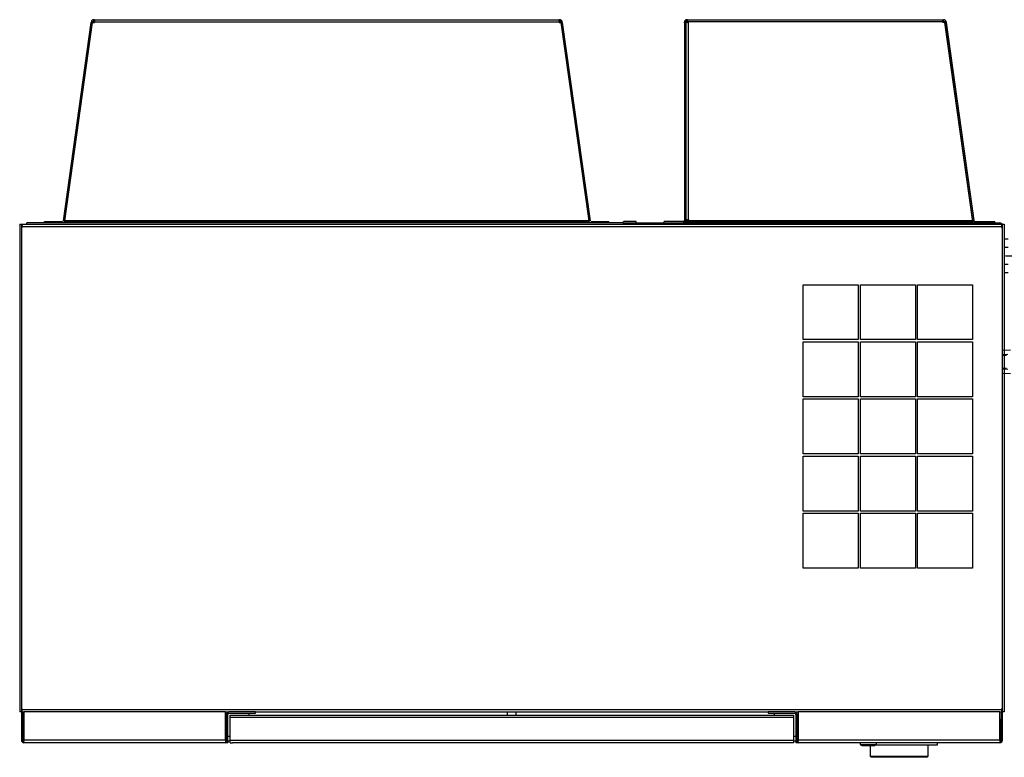
# Model space of a CAD drawing. Extents: x -1301 to 1115, y -7585 to -5419.
# Drawn here: x -1301 to -404, y -6090 to -5419 of the extents above; entities that cross this region are included whole.
import ezdxf

# ---------------------------------------------------------------- set-up
doc = ezdxf.new("R2010")
doc.units = 0
doc.header["$MEASUREMENT"] = 0
doc.linetypes.add('DOT_CENTER', pattern=[2, 1.25, -0.25, 0.25, -0.25])
doc.layers.get('0').update_dxf_attribs({"linetype": 'CONTINUOUS'})
doc.layers.add('1', color=7, linetype='CONTINUOUS')

# ---------------------------------------------------------------- blocks, each defined once
blk = doc.blocks.new('91510071')
at = {"layer": '1', "color": 2, "linetype": 'CONTINUOUS'}
for p, q in [((-400.67, -5618.44), (-404.51, -5618.44)), ((-404.51, -5618.44), (-404.51, -5648.75)), ((-400.67, -5626.01), (-404.51, -5626.01)), ((-404.51, -5641.17), (-400.67, -5641.17)), ((-404.51, -5648.75), (-400.67, -5648.75)), ((-406.01, -5723.21), (-401.01, -5723.06)), ((-406.01, -5724.07), (-402.31, -5723.95)), ((-405.91, -5719.31), (-398.57, -5718.94)), ((-406.01, -5735.52), (-402.31, -5735.63)), ((-406.01, -5736.37), (-401.01, -5736.53)), ((-405.91, -5740.27), (-398.57, -5740.64))]:
    blk.add_line(p, q, dxfattribs=at)
at = {"layer": '1', "color": 2, "linetype": 'DOT_CENTER'}
blk.add_line((-404.51, -5633.59), (-356.28, -5633.59), dxfattribs=at)
blk = doc.blocks.new('91803274SIZUA')
at = {"color": 7, "linetype": 'CONTINUOUS'}
for p, q in [((-1260.72, -5601.53), (-1235.36, -5421.08)), ((-1259.53, -5601.7), (-1234.17, -5421.25)), ((-1259.46, -5601.53), (-1234.1, -5421.08)), ((-1235.27, -5420.49), (-1235.36, -5421.08)), ((-1234.17, -5421.25), (-1235.36, -5421.08)), ((-1234.09, -5420.65), (-1235.27, -5420.49)), ((-1234.09, -5420.65), (-1234.17, -5421.25)), ((-1234.1, -5421.08), (-1232.49, -5421.08)), ((-1234.09, -5421.08), (-1234.09, -5420.65)), ((-1232.49, -5418.59), (-1233.09, -5418.59)), ((-1233.09, -5419.79), (-1233.09, -5418.59)), ((-1232.49, -5419.79), (-1233.09, -5419.79)), ((-1232.49, -5418.59), (-809.52, -5418.59)), ((-1232.49, -5418.59), (-1232.49, -5420.49)), ((-1232.49, -5420.49), (-809.52, -5420.49)), ((-1232.49, -5421.08), (-1232.49, -5420.49)), ((-808.92, -5418.59), (-809.52, -5418.59)), ((-809.52, -5420.49), (-809.52, -5418.59)), ((-808.92, -5419.79), (-809.52, -5419.79)), ((-809.52, -5420.49), (-809.52, -5421.08)), ((-809.52, -5421.08), (-807.92, -5421.08)), ((-809.09, -5421.08), (-809.09, -5419.79)), ((-808.92, -5419.79), (-808.92, -5418.59)), ((-807.93, -5420.65), (-806.74, -5420.49)), ((-807.85, -5421.25), (-807.93, -5420.65)), ((-807.92, -5421.08), (-782.56, -5601.53)), ((-807.85, -5421.25), (-806.66, -5421.08)), ((-807.85, -5421.25), (-782.49, -5601.7)), ((-806.66, -5421.08), (-806.74, -5420.49)), ((-806.66, -5421.08), (-781.3, -5601.53)), ((-695.4, -5421.39), (-695.4, -5420.79)), ((-694.2, -5420.79), (-695.4, -5420.79)), ((-695.4, -5421.39), (-695.4, -5603.59)), ((-694.2, -5421.39), (-695.4, -5421.39)), ((-692.6, -5419.79), (-694.2, -5419.79)), ((-694.2, -5421.39), (-694.2, -5419.79)), ((-694.2, -5421.39), (-694.2, -5603.59)), ((-692.6, -5418.59), (-693.2, -5418.59)), ((-693.2, -5419.79), (-693.2, -5418.59)), ((-692.6, -5418.59), (-692.6, -5420.49)), ((-692.6, -5418.59), (-460.11, -5418.59)), ((-692.6, -5420.49), (-692.6, -5421.08)), ((-460.11, -5420.49), (-692.6, -5420.49)), ((-692.6, -5421.1), (-692.6, -5421.08)), ((-692.6, -5421.08), (-691.93, -5421.08)), ((-691.93, -5421.08), (-691.93, -5600.43)), ((-460.11, -5418.59), (-459.51, -5418.59)), ((-460.11, -5420.49), (-460.11, -5418.59)), ((-459.2, -5419.79), (-460.11, -5419.79)), ((-460.11, -5421.08), (-460.11, -5420.49)), ((-458.51, -5421.08), (-460.11, -5421.08)), ((-459.51, -5419.79), (-459.51, -5418.59)), ((-459.2, -5421.08), (-459.2, -5419.79)), ((-458.52, -5420.65), (-457.33, -5420.49)), ((-458.52, -5420.65), (-458.44, -5421.25)), ((-458.51, -5421.08), (-433.15, -5601.53)), ((-458.44, -5421.25), (-457.25, -5421.08)), ((-433.02, -5602.15), (-458.44, -5421.25)), ((-457.33, -5420.49), (-457.25, -5421.08)), ((-457.25, -5421.08), (-431.62, -5603.43)), ((-694.13, -5600.59), (-694.13, -5427.84)), ((-694.13, -5434.79), (-694.2, -5434.79)), ((-1260.72, -5601.53), (-1259.53, -5601.7)), ((-782.56, -5601.53), (-1259.46, -5601.53)), ((-781.3, -5601.53), (-782.49, -5601.7)), ((-692.93, -5600.59), (-694.13, -5600.59)), ((-694.13, -5601.02), (-691.33, -5601.02)), ((-694.13, -5601.02), (-694.13, -5601.53)), ((-433.15, -5601.53), (-694.13, -5601.53)), ((-694.13, -5601.53), (-694.13, -5602.39)), ((-693.2, -5600.59), (-693.2, -5601.02)), ((-691.93, -5600.59), (-691.93, -5600.43)), ((-691.33, -5600.43), (-691.93, -5600.43)), ((-691.93, -5600.59), (-691.33, -5600.59)), ((-691.33, -5601.02), (-691.33, -5600.43)), ((-1300.51, -5604.79), (-1299.01, -5604.79)), ((-1300.51, -5604.79), (-1300.51, -6048.59)), ((-1298.91, -5604.79), (-1299.01, -5604.79)), ((-1299.01, -5604.79), (-1299.01, -6048.59)), ((-1298.91, -5604.79), (-1298.91, -5607.59)), ((-1298.31, -5605.09), (-1298.91, -5605.09)), ((-1298.31, -5607.29), (-1298.91, -5607.29)), ((-1298.91, -5607.59), (-1298.31, -5607.59)), ((-1298.31, -5604.79), (-406.71, -5604.79)), ((-1298.31, -5606.99), (-1298.31, -5604.79)), ((-1298.31, -5607.59), (-1298.31, -5606.99)), ((-406.71, -5606.99), (-1298.31, -5606.99)), ((-751.61, -5603.59), (-1294.01, -5603.59)), ((-1294.01, -5604.79), (-1294.01, -5603.59)), ((-1277.8, -5602.39), (-1261.71, -5602.39)), ((-1277.8, -5603.59), (-1277.8, -5602.39)), ((-1261.71, -5602.39), (-1261.71, -5603.59)), ((-1259.72, -5602.39), (-782.29, -5602.39)), ((-1259.72, -5603.59), (-1259.72, -5602.39)), ((-782.29, -5603.59), (-782.29, -5602.39)), ((-780.31, -5602.39), (-764.22, -5602.39)), ((-780.31, -5602.39), (-780.31, -5603.59)), ((-764.22, -5603.59), (-764.22, -5602.39)), ((-739.21, -5602.39), (-750.41, -5602.39)), ((-750.41, -5603.59), (-739.21, -5603.59)), ((-749.21, -5603.59), (-408.21, -5603.59)), ((-749.21, -5604.79), (-749.21, -5603.59)), ((-739.21, -5603.59), (-739.21, -5602.39)), ((-714.01, -5603.59), (-714.01, -5602.39)), ((-696.4, -5602.39), (-714.01, -5602.39)), ((-696.4, -5602.39), (-696.4, -5603.59)), ((-694.13, -5602.39), (-432.88, -5602.39)), ((-694.13, -5603.59), (-694.13, -5602.39)), ((-432.88, -5603.59), (-432.88, -5602.39)), ((-432.81, -5603.59), (-432.88, -5603.09)), ((-432.81, -5603.59), (-431.62, -5603.43)), ((-430.9, -5602.39), (-413.01, -5602.39)), ((-430.9, -5602.39), (-430.9, -5603.59)), ((-413.01, -5603.59), (-413.01, -5602.39)), ((-408.21, -5604.79), (-408.21, -5603.59)), ((-406.71, -5604.79), (-406.71, -5606.99)), ((-406.71, -5605.79), (-406.11, -5605.79)), ((-406.71, -5606.99), (-406.71, -5607.59)), ((-406.71, -5607.59), (-406.11, -5607.59)), ((-406.11, -5607.59), (-406.11, -5604.79)), ((-406.01, -5604.79), (-406.11, -5604.79)), ((-406.01, -5604.79), (-404.51, -5604.79)), ((-406.01, -6048.59), (-406.01, -5604.79)), ((-404.51, -5604.79), (-404.51, -6048.59)), ((-1299.01, -6048.59), (-1300.51, -6048.59)), ((-1299.01, -6048.59), (-1299.01, -6049.19)), ((-1299.01, -6048.59), (-1298.91, -6048.59)), ((-1299.01, -6049.19), (-1299.01, -6074.39)), ((-1297.81, -6049.19), (-1299.01, -6049.19)), ((-1298.91, -6045.79), (-1298.91, -6048.59)), ((-1298.31, -6045.79), (-1298.91, -6045.79)), ((-1298.31, -6048.59), (-1298.91, -6048.59)), ((-1298.31, -6046.39), (-1298.31, -6045.79)), ((-1298.31, -6048.59), (-1298.31, -6046.39)), ((-1298.31, -6046.39), (-406.71, -6046.39)), ((-1298.31, -6048.59), (-1296.81, -6048.59)), ((-1297.81, -6049.19), (-1297.81, -6048.59)), ((-1297.81, -6074.39), (-1297.81, -6049.19)), ((-1113.21, -6048.59), (-1296.81, -6048.59)), ((-1296.81, -6048.59), (-1296.81, -6074.39)), ((-1113.21, -6074.39), (-1113.21, -6048.59)), ((-1113.21, -6048.59), (-1110.01, -6048.59)), ((-1085.81, -6048.59), (-1110.01, -6048.59)), ((-1085.81, -6049.79), (-1085.81, -6048.59)), ((-1085.81, -6048.59), (-619.21, -6048.59)), ((-856.51, -6051.59), (-856.51, -6048.59)), ((-848.51, -6051.59), (-848.51, -6048.59)), ((-595.01, -6048.59), (-619.21, -6048.59)), ((-619.21, -6048.59), (-619.21, -6049.79)), ((-595.01, -6048.59), (-591.81, -6048.59)), ((-591.81, -6048.59), (-591.81, -6074.39)), ((-408.21, -6048.59), (-591.81, -6048.59)), ((-408.21, -6074.39), (-408.21, -6048.59)), ((-408.21, -6048.59), (-406.71, -6048.59)), ((-407.21, -6048.59), (-407.21, -6049.19)), ((-407.21, -6049.19), (-407.21, -6074.39)), ((-406.01, -6049.19), (-407.21, -6049.19)), ((-406.71, -6045.79), (-406.71, -6046.39)), ((-406.11, -6045.79), (-406.71, -6045.79)), ((-406.71, -6046.39), (-406.71, -6048.59)), ((-406.11, -6048.59), (-406.71, -6048.59)), ((-406.11, -6048.59), (-406.11, -6045.79)), ((-406.11, -6048.59), (-406.01, -6048.59)), ((-406.01, -6049.19), (-406.01, -6048.59)), ((-404.51, -6048.59), (-406.01, -6048.59)), ((-406.01, -6074.39), (-406.01, -6049.19)), ((-1296.81, -6049.79), (-1297.81, -6049.79)), ((-1297.51, -6069.29), (-1297.51, -6049.79)), ((-1112.21, -6050.39), (-1113.21, -6050.39)), ((-1112.21, -6050.79), (-1112.21, -6050.39)), ((-1112.21, -6050.79), (-1112.21, -6074.39)), ((-1111.01, -6074.39), (-1111.01, -6050.79)), ((-1110.01, -6049.79), (-1085.81, -6049.79)), ((-1109.01, -6051.59), (-596.01, -6051.59)), ((-1109.01, -6053.79), (-1109.01, -6051.59)), ((-1109.01, -6074.39), (-1109.01, -6053.79)), ((-596.01, -6053.79), (-1109.01, -6053.79)), ((-1091.51, -6051.59), (-1091.51, -6049.79)), ((-619.21, -6049.79), (-595.01, -6049.79)), ((-613.51, -6051.59), (-613.51, -6049.79)), ((-596.01, -6051.59), (-596.01, -6053.79)), ((-596.01, -6053.79), (-596.01, -6074.39)), ((-594.01, -6050.79), (-594.01, -6074.39)), ((-592.81, -6074.39), (-592.81, -6050.79)), ((-591.81, -6055.39), (-592.81, -6055.39)), ((-407.81, -6055.39), (-408.21, -6055.39)), ((-407.81, -6075.31), (-407.81, -6055.39)), ((-407.21, -6055.39), (-407.81, -6055.39)), ((-407.51, -6055.39), (-407.51, -6069.29)), ((-1297.51, -6070.89), (-1297.51, -6069.29)), ((-1297.51, -6069.29), (-1296.81, -6069.29)), ((-1297.51, -6070.89), (-1297.51, -6071.89)), ((-1296.81, -6070.89), (-1297.51, -6070.89)), ((-1296.81, -6071.89), (-1297.51, -6071.89)), ((-1297.51, -6071.89), (-1297.51, -6075.09)), ((-1296.81, -6075.09), (-1297.51, -6075.09)), ((-1296.81, -6075.39), (-1296.81, -6074.39)), ((-1113.21, -6074.39), (-1296.81, -6074.39)), ((-1296.81, -6075.39), (-1296.81, -6076.59)), ((-1113.21, -6074.39), (-1113.21, -6075.39)), ((-1113.21, -6075.39), (-1113.21, -6076.59)), ((-1111.01, -6075.39), (-1111.25, -6075.39)), ((-1109.01, -6075.09), (-1111.12, -6075.09)), ((-1109.01, -6070.89), (-1111.01, -6070.89)), ((-1111.01, -6075.39), (-1111.01, -6076.59)), ((-1109.01, -6076.59), (-1109.01, -6074.39)), ((-1109.01, -6074.39), (-596.01, -6074.39)), ((-594.01, -6070.89), (-596.01, -6070.89)), ((-596.01, -6074.39), (-596.01, -6076.59)), ((-593.89, -6075.09), (-596.01, -6075.09)), ((-593.77, -6075.39), (-594.01, -6075.39)), ((-594.01, -6075.39), (-594.01, -6076.59)), ((-591.81, -6075.39), (-591.81, -6074.39)), ((-408.21, -6074.39), (-591.81, -6074.39)), ((-591.81, -6075.39), (-591.81, -6076.59)), ((-408.21, -6074.39), (-408.21, -6075.39)), ((-408.21, -6075.39), (-408.21, -6076.59)), ((-407.81, -6069.29), (-407.51, -6069.29)), ((-407.81, -6070.89), (-407.51, -6070.89)), ((-407.51, -6071.89), (-407.81, -6071.89)), ((-407.51, -6075.09), (-407.81, -6075.09)), ((-407.51, -6069.29), (-407.51, -6070.89)), ((-407.51, -6071.89), (-407.51, -6070.89)), ((-407.51, -6071.89), (-407.51, -6075.09)), ((-1113.21, -6076.59), (-1296.81, -6076.59)), ((-1111.01, -6076.59), (-1113.81, -6076.59)), ((-1109.01, -6076.59), (-1106.81, -6076.59)), ((-598.21, -6076.59), (-1106.81, -6076.59)), ((-596.01, -6076.59), (-598.21, -6076.59)), ((-591.21, -6076.59), (-594.01, -6076.59)), ((-408.21, -6076.59), (-591.81, -6076.59)), ((-535.51, -6076.59), (-535.51, -6078.09)), ((-535.51, -6078.09), (-520.51, -6078.09)), ((-535.01, -6078.09), (-535.01, -6078.59)), ((-535.01, -6078.59), (-534.01, -6078.59)), ((-534.01, -6078.09), (-534.01, -6079.59)), ((-522.01, -6079.59), (-534.01, -6079.59)), ((-526.51, -6079.59), (-526.51, -6088.89)), ((-522.01, -6079.59), (-522.01, -6078.09)), ((-522.01, -6078.59), (-465.01, -6078.59)), ((-520.51, -6078.09), (-520.51, -6076.59)), ((-473.51, -6088.89), (-473.51, -6078.59)), ((-465.01, -6078.59), (-465.01, -6076.59)), ((-526.51, -6088.89), (-473.51, -6088.89)), ((-526.51, -6088.89), (-525.51, -6089.89)), ((-474.51, -6089.89), (-525.51, -6089.89)), ((-474.51, -6089.89), (-473.51, -6088.89))]:
    blk.add_line(p, q, dxfattribs=at)
for centre, radius, start, end in [((-1233.09, -5420.79), 2.2, 90, 172), ((-1233.09, -5420.79), 1, 90, 172), ((-808.92, -5420.79), 2.2, 8, 90), ((-808.92, -5420.79), 1, 8, 90), ((-693.2, -5420.79), 2.2, 90, 180), ((-692.54, -5427.04), 5.95, 90.56941, 103.50734), ((-691.94, -5436.23), 15.15, 89.97638, 92.51354), ((-459.51, -5420.79), 2.2, 8, 90), ((-459.51, -5420.79), 1, 8, 71.79093), ((-696.4, -5601.39), 1, -90, 0), ((-430.9, -5601.39), 1, -172, -90), ((-1296.81, -5607.29), 2.2, 132.98589, 162.65856), ((-750.41, -5603.59), 1.2, 90, 180), ((-751.61, -5603.59), 1.2, -90, 0), ((-696.4, -5601.39), 2.2, -90, -62.96431), ((-430.9, -5601.39), 2.2, -111.62414, -90), ((-408.21, -5605.79), 2.2, 17.34144, 90), ((-1110.01, -6050.79), 2.2, 90, 180), ((-595.01, -6050.79), 2.2, 0, 90), ((-1110.01, -6050.79), 1, 90, 180), ((-595.01, -6050.79), 1, 0, 90), ((-1296.81, -6074.39), 2.2, 180, -90), ((-1296.81, -6074.39), 1, 180, -90), ((-1113.21, -6074.39), 1, -90, 0), ((-1113.21, -6074.39), 2.2, -90, 0), ((-591.81, -6074.39), 2.2, 180, -90), ((-591.81, -6074.39), 1, 180, -90), ((-408.21, -6074.39), 1, -90, 0), ((-408.21, -6074.39), 2.2, -90, 0)]:
    blk.add_arc(centre, radius, start, end, dxfattribs=at)
at = {"layer": '1', "color": 7, "linetype": 'CONTINUOUS'}
for p, q in [((-587.21, -5709.79), (-587.21, -5659.79)), ((-587.21, -5659.79), (-537.21, -5659.79)), ((-537.21, -5659.79), (-537.21, -5709.79)), ((-535.21, -5659.79), (-485.21, -5659.79)), ((-535.21, -5709.79), (-535.21, -5659.79)), ((-485.21, -5659.79), (-485.21, -5709.79)), ((-483.21, -5709.79), (-483.21, -5659.79)), ((-483.21, -5659.79), (-433.21, -5659.79)), ((-433.21, -5659.79), (-433.21, -5709.79)), ((-537.21, -5709.79), (-587.21, -5709.79)), ((-587.21, -5761.79), (-587.21, -5711.79)), ((-587.21, -5711.79), (-537.21, -5711.79)), ((-537.21, -5711.79), (-537.21, -5761.79)), ((-485.21, -5709.79), (-535.21, -5709.79)), ((-535.21, -5711.79), (-485.21, -5711.79)), ((-535.21, -5761.79), (-535.21, -5711.79)), ((-485.21, -5711.79), (-485.21, -5761.79)), ((-433.21, -5709.79), (-483.21, -5709.79)), ((-483.21, -5761.79), (-483.21, -5711.79)), ((-483.21, -5711.79), (-433.21, -5711.79)), ((-433.21, -5711.79), (-433.21, -5761.79)), ((-537.21, -5761.79), (-587.21, -5761.79)), ((-485.21, -5761.79), (-535.21, -5761.79)), ((-433.21, -5761.79), (-483.21, -5761.79)), ((-587.21, -5813.79), (-587.21, -5763.79)), ((-587.21, -5763.79), (-537.21, -5763.79)), ((-537.21, -5763.79), (-537.21, -5813.79)), ((-535.21, -5763.79), (-485.21, -5763.79)), ((-535.21, -5813.79), (-535.21, -5763.79)), ((-485.21, -5763.79), (-485.21, -5813.79)), ((-483.21, -5813.79), (-483.21, -5763.79)), ((-483.21, -5763.79), (-433.21, -5763.79)), ((-433.21, -5763.79), (-433.21, -5813.79)), ((-537.21, -5813.79), (-587.21, -5813.79)), ((-587.21, -5865.79), (-587.21, -5815.79)), ((-587.21, -5815.79), (-537.21, -5815.79)), ((-537.21, -5815.79), (-537.21, -5865.79)), ((-485.21, -5813.79), (-535.21, -5813.79)), ((-535.21, -5815.79), (-485.21, -5815.79)), ((-535.21, -5865.79), (-535.21, -5815.79)), ((-485.21, -5815.79), (-485.21, -5865.79)), ((-433.21, -5813.79), (-483.21, -5813.79)), ((-483.21, -5865.79), (-483.21, -5815.79)), ((-483.21, -5815.79), (-433.21, -5815.79)), ((-433.21, -5815.79), (-433.21, -5865.79)), ((-537.21, -5865.79), (-587.21, -5865.79)), ((-587.21, -5867.79), (-537.21, -5867.79)), ((-587.21, -5917.79), (-587.21, -5867.79)), ((-537.21, -5867.79), (-537.21, -5917.79)), ((-485.21, -5865.79), (-535.21, -5865.79)), ((-535.21, -5917.79), (-535.21, -5867.79)), ((-535.21, -5867.79), (-485.21, -5867.79)), ((-485.21, -5867.79), (-485.21, -5917.79)), ((-433.21, -5865.79), (-483.21, -5865.79)), ((-483.21, -5867.79), (-433.21, -5867.79)), ((-483.21, -5917.79), (-483.21, -5867.79)), ((-433.21, -5867.79), (-433.21, -5917.79)), ((-537.21, -5917.79), (-587.21, -5917.79)), ((-485.21, -5917.79), (-535.21, -5917.79)), ((-433.21, -5917.79), (-483.21, -5917.79))]:
    blk.add_line(p, q, dxfattribs=at)
blk.add_blockref('91510071', (0, 0))

msp = doc.modelspace()

# ---------------------------------------------------------------- block references
msp.add_blockref('91803274SIZUA', (0, 0))

doc.saveas('drawing.dxf')
